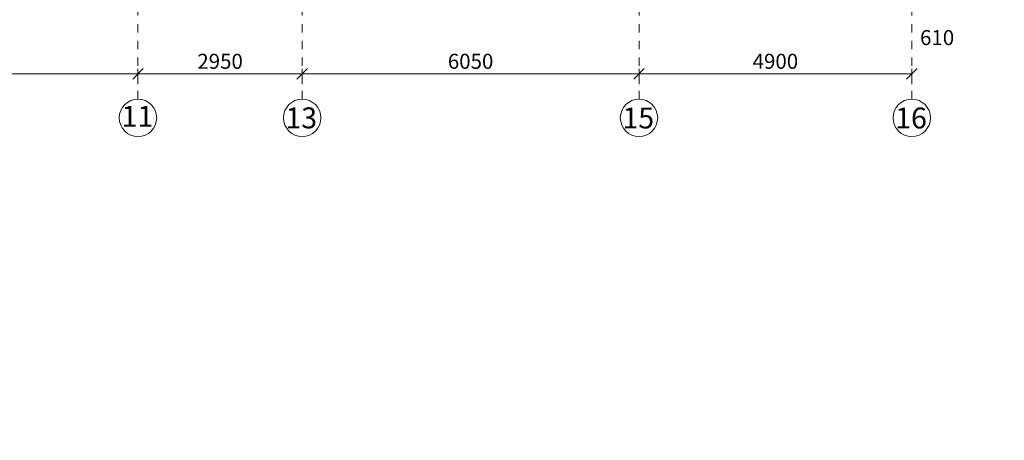
# Model space of a CAD drawing. Units: millimetres. Extents: x -963425 to 118707, y -93210 to 391079.
# Drawn here: x -347335 to -329648, y -92285 to -84728 of the extents above; entities that cross this region are included whole.
import ezdxf

# ---------------------------------------------------------------- set-up
doc = ezdxf.new("R2010")
doc.units = ezdxf.units.MM
doc.header["$LTSCALE"] = 0.5
doc.linetypes.add('BORDER2', pattern=[0.875, 0.25, -0.125, 0.25, -0.125, 0, -0.125])
doc.linetypes.add('DASHDOT', pattern=[1, 0.5, -0.25, 0, -0.25])
doc.layers.get('0').update_dxf_attribs({"lineweight": 18})
doc.layers.get('Defpoints').update_dxf_attribs({"color": 140, "lineweight": 18})
doc.layers.add('___HOUSE_no_2', color=7, linetype='Continuous')
for name, color, linetype, lineweight, true_color in [('__AXIS', 7, 'DASHDOT', 15, 0xe600e6), ('__AXIS_Dim_Cut_wblock', 7, 'DASHDOT', 15, 0xe600e6), ('__AXIS_TXT', 7, 'BORDER2', 18, 0xeb00eb), ('DIM_AXIS', 7, 'Continuous', 15, 0xf500f5), ('DIM_general', 7, 'Continuous', 15, 0xf500f5)]:
    doc.layers.add(name, color=color, linetype=linetype, lineweight=lineweight, true_color=true_color)
doc.styles.add('BB', font='Isocp.shx')
doc.styles.add('S', font='simplex.shx', dxfattribs={"width": 0.8})
doc.dimstyles.new('TELG150', dxfattribs={"dimscale": 90, "dimtxt": 3, "dimasz": 2.1, "dimexe": 1, "dimexo": 3, "dimgap": 1, "dimtad": 1, "dimdec": 0, "dimzin": 12, "dimdsep": 46, "dimtxsty": 'S', "dimblk": 'OBLIQUE', "dimcen": 3, "dimclrd": 256, "dimclre": 256, "dimclrt": 256, "dimazin": 0, "dimtfac": 1, "dimtdec": 0, "dimtmove": 2, "dimatfit": 3, "dimldrblk": 'OBLIQUE', "dimfxl": 1, "dimtolj": 1, "dimtzin": 12, "dimlwd": 5, "dimlwe": 5, "dimarcsym": 0})

# ---------------------------------------------------------------- blocks, each defined once
blk = doc.blocks.new('_OBLIQUE')
at = {"color": 0, "linetype": 'ByBlock'}
blk.add_line((-0.5, -0.5), (0.5, 0.5), dxfattribs=at)
blk = doc.blocks.new('*D787')
at = {"layer": 'Defpoints', "color": 0, "lineweight": 5, "transparency": 16777216}
for p in [(44450, -17161), (38290, -17616), (44450, -17616)]:
    blk.add_point(p, dxfattribs=at)
at = {"layer": 'DIM_AXIS', "lineweight": 5, "transparency": 16777216}
for p, q in [((38290, -17346), (38290, -17071)), ((44450, -17346), (44450, -17071)), ((38290, -17161), (44450, -17161))]:
    blk.add_line(p, q, dxfattribs=at)
at = {"layer": 'DIM_AXIS', "lineweight": 5, "transparency": 16777216, "xscale": 189, "yscale": 189, "zscale": 189, "rotation": 180}
blk.add_blockref('_OBLIQUE', (38290, -17161), dxfattribs=at)
at = {"layer": 'DIM_AXIS', "lineweight": 5, "transparency": 16777216, "xscale": 189, "yscale": 189, "zscale": 189}
blk.add_blockref('_OBLIQUE', (44450, -17161), dxfattribs=at)
at = {"layer": 'DIM_AXIS', "lineweight": 5, "transparency": 16777216, "insert": (41370, -16936), "char_height": 270, "attachment_point": 5, "style": 'S'}
blk.add_mtext('\\A1;6160', dxfattribs=at)
blk = doc.blocks.new('*D788')
at = {"layer": 'Defpoints', "color": 0, "lineweight": 5, "transparency": 16777216}
for p in [(47400, -17161), (44450, -17616), (47400, -17616)]:
    blk.add_point(p, dxfattribs=at)
at = {"layer": 'DIM_AXIS', "lineweight": 5, "transparency": 16777216}
for p, q in [((44450, -17346), (44450, -17071)), ((47400, -17346), (47400, -17071)), ((44450, -17161), (47400, -17161))]:
    blk.add_line(p, q, dxfattribs=at)
at = {"layer": 'DIM_AXIS', "lineweight": 5, "transparency": 16777216, "xscale": 189, "yscale": 189, "zscale": 189, "rotation": 180}
blk.add_blockref('_OBLIQUE', (44450, -17161), dxfattribs=at)
at = {"layer": 'DIM_AXIS', "lineweight": 5, "transparency": 16777216, "xscale": 189, "yscale": 189, "zscale": 189}
blk.add_blockref('_OBLIQUE', (47400, -17161), dxfattribs=at)
at = {"layer": 'DIM_AXIS', "lineweight": 5, "transparency": 16777216, "insert": (45925, -16936), "char_height": 270, "attachment_point": 5, "style": 'S'}
blk.add_mtext('\\A1;2950', dxfattribs=at)
blk = doc.blocks.new('*D789')
at = {"layer": 'Defpoints', "color": 0, "lineweight": 5, "transparency": 16777216}
for p in [(53450, -17161), (47400, -17616), (53450, -17616)]:
    blk.add_point(p, dxfattribs=at)
at = {"layer": 'DIM_AXIS', "lineweight": 5, "transparency": 16777216}
for p, q in [((47400, -17346), (47400, -17071)), ((53450, -17346), (53450, -17071)), ((47400, -17161), (53450, -17161))]:
    blk.add_line(p, q, dxfattribs=at)
at = {"layer": 'DIM_AXIS', "lineweight": 5, "transparency": 16777216, "xscale": 189, "yscale": 189, "zscale": 189, "rotation": 180}
blk.add_blockref('_OBLIQUE', (47400, -17161), dxfattribs=at)
at = {"layer": 'DIM_AXIS', "lineweight": 5, "transparency": 16777216, "xscale": 189, "yscale": 189, "zscale": 189}
blk.add_blockref('_OBLIQUE', (53450, -17161), dxfattribs=at)
at = {"layer": 'DIM_AXIS', "lineweight": 5, "transparency": 16777216, "insert": (50425, -16936), "char_height": 270, "attachment_point": 5, "style": 'S'}
blk.add_mtext('\\A1;6050', dxfattribs=at)
blk = doc.blocks.new('*D790')
at = {"layer": 'Defpoints', "color": 0, "lineweight": 5, "transparency": 16777216}
for p in [(58350, -17161), (53450, -17616), (58350, -17616)]:
    blk.add_point(p, dxfattribs=at)
at = {"layer": 'DIM_AXIS', "lineweight": 5, "transparency": 16777216}
for p, q in [((53450, -17346), (53450, -17071)), ((58350, -17346), (58350, -17071)), ((53450, -17161), (58350, -17161))]:
    blk.add_line(p, q, dxfattribs=at)
at = {"layer": 'DIM_AXIS', "lineweight": 5, "transparency": 16777216, "xscale": 189, "yscale": 189, "zscale": 189, "rotation": 180}
blk.add_blockref('_OBLIQUE', (53450, -17161), dxfattribs=at)
at = {"layer": 'DIM_AXIS', "lineweight": 5, "transparency": 16777216, "xscale": 189, "yscale": 189, "zscale": 189}
blk.add_blockref('_OBLIQUE', (58350, -17161), dxfattribs=at)
at = {"layer": 'DIM_AXIS', "lineweight": 5, "transparency": 16777216, "insert": (55900, -16936), "char_height": 270, "attachment_point": 5, "style": 'S'}
blk.add_mtext('\\A1;4900', dxfattribs=at)
blk = doc.blocks.new('*D820')
at = {"layer": 'Defpoints', "color": 0, "lineweight": 5, "transparency": 16777216}
for p in [(59110, -2550), (58500, -10200), (59110, -15880)]:
    blk.add_point(p, dxfattribs=at)
at = {"layer": 'DIM_general', "lineweight": 5, "transparency": 16777216}
for p, q in [((59110, -8400), (59110, -15970)), ((58500, -15880), (59110, -15880))]:
    blk.add_line(p, q, dxfattribs=at)
at = {"layer": 'DIM_general', "lineweight": 5, "transparency": 16777216, "xscale": 189, "yscale": 189, "zscale": 189, "rotation": 180}
blk.add_blockref('_OBLIQUE', (58500, -15880), dxfattribs=at)
at = {"layer": 'DIM_general', "lineweight": 5, "transparency": 16777216, "xscale": 189, "yscale": 189, "zscale": 189}
blk.add_blockref('_OBLIQUE', (59110, -15880), dxfattribs=at)
at = {"layer": 'DIM_general', "lineweight": 5, "transparency": 16777216, "insert": (58805, -16510), "char_height": 270, "attachment_point": 5, "style": 'S'}
blk.add_mtext('\\A1;610', dxfattribs=at)
blk = doc.blocks.new('Axis_Dim_0-floor')
at = {"color": 0, "linetype": 'Continuous', "lineweight": -2, "ltscale": 100}
for centre in [(44450.0000003, -17952.1811229), (47400, -17952.1811229), (53449.9999999, -17952.1811229), (58350, -17952.1811229)]:
    blk.add_circle(centre, 336, dxfattribs=at)
at = {"layer": '__AXIS', "ltscale": 600}
for p, q in [((44450.0000003, -17616.1811229), (44450.0000003, -4122.5327752)), ((47400, -17616.1811229), (47400, -4122.5327752)), ((58350, -17616.1811229), (58350, -5670.3891323)), ((53449.9999999, -17616.1811229), (53449.9999999, -6682.9433573))]:
    blk.add_line(p, q, dxfattribs=at)
at = {"layer": '__AXIS_TXT', "linetype": 'Continuous', "ltscale": 100, "char_height": 320, "width": 9969.025284538, "attachment_point": 8, "style": 'BB'}
for s, insert in [('{\\fArial|b1|i0|c0|p34;\\H1.175x;11 }', (44439.997405, -18112.0399016)), ('{\\fArial|b1|i0|c0|p34;\\H1.175x;13 }', (47382.6339541, -18140.6893196)), ('{\\fArial|b1|i0|c0|p34;\\H1.175x;15 }', (53436.6183656, -18142.6031528)), ('{\\fArial|b1|i0|c0|p34;\\H1.175x;16 }', (58336.6183657, -18142.6031528))]:
    blk.add_mtext(s, dxfattribs=dict(at, insert=insert))
at = {"layer": 'DIM_AXIS', "lineweight": 5}
for base, p1, p2, picture, middle in [((44450.0000003, -17161.4838301), (38290.0000002, -17616.1811229), (44450.0000003, -17616.1811229), '*D787', (41370.0000002, -16936.4838301)), ((47400, -17161.4838301), (44450.0000003, -17616.1811229), (47400, -17616.1811229), '*D788', (45925.0000001, -16936.4838301)), ((53449.9999999, -17161.4838301), (47400, -17616.1811229), (53449.9999999, -17616.1811229), '*D789', (50425, -16936.4838301)), ((58350, -17161.4838301), (53449.9999999, -17616.1811229), (58350, -17616.1811229), '*D790', (55900, -16936.4838301))]:
    dim = blk.add_linear_dim(base=base, p1=p1, p2=p2, dimstyle='TELG150', dxfattribs=at)
    dim.commit()
    dim.dimension.update_dxf_attribs({"geometry": picture, "text_midpoint": middle})
at = {"layer": 'DIM_general', "lineweight": 5}
dim = blk.add_linear_dim(base=(59110, -15879.8509857), p1=(58500, -10200), p2=(59110, -2550), dimstyle='TELG150', override={"dimexo": 65, "dimse1": 1, "dimse2": 0}, dxfattribs=at)
dim.commit()
dim.dimension.update_dxf_attribs({"geometry": '*D820', "text_midpoint": (58805, -16509.8509857)})
blk = doc.blocks.new('0_FLOOR_v01')
at = {"layer": '__AXIS_Dim_Cut_wblock'}
blk.add_blockref('Axis_Dim_0-floor', (0, 0), dxfattribs=at)

msp = doc.modelspace()

# ---------------------------------------------------------------- block references
at = {"layer": '___HOUSE_no_2'}
msp.add_blockref('0_FLOOR_v01', (-389660.2, -68539.8), dxfattribs=at)

# ---------------------------------------------------------------- texts
at = {"transparency": 33554648, "insert": (-387577.4, -91232), "char_height": 350, "attachment_point": 1}
msp.add_mtext_dynamic_manual_height_columns('\\pi649.82;{\\fAcadNusx|b0|i0|c204|p2;\\C0;saventilacio agregatebis eqsplikacia:}', width=11238.27, gutter_width=1250, heights=[0], dxfattribs=at)

doc.saveas('drawing.dxf')
